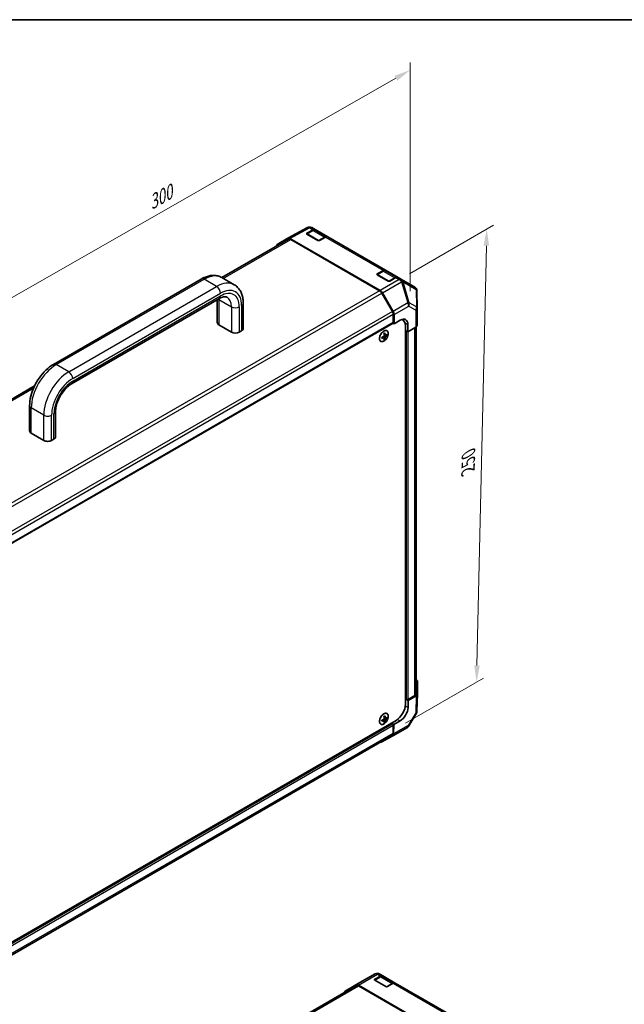
# Model space of a CAD drawing. Units: millimetres. Extents: x 0 to 5514, y 0 to 984.
# Drawn here: x 205 to 524, y 464 to 984 of the extents above; entities that cross this region are included whole.
import ezdxf

# ---------------------------------------------------------------- set-up
doc = ezdxf.new("R2010")
doc.units = ezdxf.units.MM
doc.header["$LTSCALE"] = 3.5
doc.layers.get('Defpoints').update_dxf_attribs({"lineweight": 25})
for name, color, linetype, lineweight in [('Border (ISO)', 7, 'Continuous', 35), ('Dimension (ISO)', 7, 'Continuous', 18), ('Visible (ISO)', 7, 'Continuous', 35), ('Visible Narrow (ISO)', 7, 'Continuous', 25)]:
    doc.layers.add(name, color=color, linetype=linetype, lineweight=lineweight)
doc.styles.add('Note Text (TK)', font='MS PGothic.ttf')
doc.dimstyles.new('Default - Method 1b (TK)', dxfattribs={"dimscale": 3.5, "dimtxt": 2.5, "dimasz": 2.5, "dimexe": 1, "dimexo": 1.5, "dimgap": 1, "dimtad": 1, "dimtoh": 1, "dimrnd": 1e-08, "dimdsep": 46, "dimtxsty": 'Note Text (TK)', "dimcen": 0.09, "dimdle": 5, "dimclrd": 100, "dimclre": 100, "dimclrt": 7, "dimadec": 1, "dimazin": 1, "dimtfac": 1, "dimtmove": 0, "dimatfit": 3, "dimfxl": 0, "dimtolj": 1, "dimlwd": -1, "dimlwe": -1, "dimarcsym": 0})

# ---------------------------------------------------------------- blocks, each defined once
blk = doc.blocks.new('図面枠 tk図枠')
at = {"layer": 'Border (ISO)'}
blk.add_line((14.5, 289), (405.5, 289), dxfattribs=at)
blk = doc.blocks.new('*D13')
at = {"layer": 'Defpoints', "color": 0, "transparency": 16777216}
for p in [(410.62, 956.95), (410.62, 834.3), (164.73, 699.52)]:
    blk.add_point(p, dxfattribs=at)
at = {"layer": 'Dimension (ISO)', "color": 100, "transparency": 16777216}
for p, q in [((410.62, 840.35), (410.62, 960.98)), ((172.32, 820.82), (403.02, 952.61)), ((164.73, 705.56), (164.73, 820.51))]:
    blk.add_line(p, q, dxfattribs=at)
for points in [[(402.3, 953.88), (403.75, 951.34), (410.62, 956.95)], [(171.6, 822.09), (173.05, 819.55), (164.73, 816.48)]]:
    blk.add_solid(points, dxfattribs=at)
at = {"layer": 'Dimension (ISO)', "color": 7, "transparency": 16777216, "insert": (270.97, 885.31), "char_height": 8.75, "attachment_point": 4, "rotation": 29.7378, "style": 'Note Text (TK)'}
blk.add_mtext('\\A1;{\\Q29.738;\\W0.819;\\H0.816x; 300}', dxfattribs=at)
blk = doc.blocks.new('*D14')
at = {"layer": 'Defpoints', "color": 0, "transparency": 16777216}
for p in [(404.83, 846.39), (445.62, 634.05), (402.87, 609.37)]:
    blk.add_point(p, dxfattribs=at)
at = {"layer": 'Dimension (ISO)', "color": 100, "transparency": 16777216}
for p, q in [((410.15, 849.46), (454.51, 875.07)), ((450.77, 864.27), (445.81, 642.8)), ((408.19, 612.44), (449.17, 636.1))]:
    blk.add_line(p, q, dxfattribs=at)
for points in [[(449.31, 864.31), (452.22, 864.24), (450.96, 873.02)], [(444.36, 642.83), (447.27, 642.77), (445.62, 634.05)]]:
    blk.add_solid(points, dxfattribs=at)
at = {"layer": 'Dimension (ISO)', "color": 7, "transparency": 16777216, "insert": (441.07, 743.95), "char_height": 8.75, "attachment_point": 4, "rotation": 88.7193, "style": 'Note Text (TK)'}
blk.add_mtext('\\A1;{\\Q-31.281;\\W0.820;\\H0.802x; 250}', dxfattribs=at)

msp = doc.modelspace()

# ---------------------------------------------------------------- linework, layer by layer
at = {"layer": 'Visible (ISO)'}
for p, q in [((346.0027, 868.2156), (356.4224, 873.8186)), ((356.1163, 870.8667), (359.3527, 872.6699)), ((357.3626, 874.0913), (357.3294, 874.0884)), ((360.4905, 872.7692), (358.7274, 873.7871)), ((360.4905, 872.7692), (367.0902, 868.9588)), ((346.3936, 867.6807), (311.3025, 847.4209)), ((340.3478, 864.9511), (345.9822, 868.2041)), ((347.1487, 868.0885), (394.7825, 840.5872)), ((394.3709, 840.539), (347.5602, 867.5652)), ((359.0527, 872.3454), (356.0238, 870.5967)), ((361.891, 867.0647), (356.1163, 870.3987)), ((366.3271, 869.0184), (360.3944, 872.4436)), ((365.9523, 868.8596), (362.716, 867.0563)), ((397.6136, 851.3361), (367.0902, 868.9588)), ((222.4585, 801.6856), (300.417, 846.695)), ((317.8084, 843.6647), (311.2087, 847.4751)), ((396.1758, 850.9124), (393.1469, 849.1636)), ((393.2394, 849.4336), (396.4758, 851.2369)), ((399.0142, 845.6316), (393.2394, 848.9656)), ((403.4502, 847.5854), (397.5175, 851.0106)), ((397.6136, 851.3361), (404.2133, 847.5258)), ((403.0754, 847.4266), (399.8391, 845.6233)), ((405.9764, 846.5079), (404.2133, 847.5258)), ((412.9515, 842.4808), (405.9764, 846.5079)), ((231.9748, 791.3946), (309.9334, 836.404)), ((401.1708, 829.5505), (395.5376, 839.3074)), ((395.949, 839.3558), (401.5834, 829.5968)), ((414.2175, 831.2061), (414.1181, 840.4851)), ((308.8582, 835.7832), (308.8582, 823.6886)), ((322.5286, 833.9288), (322.5286, 820.5927)), ((414.2176, 831.1811), (414.2176, 822.2814)), ((401.654, 823.7601), (401.654, 827.9243)), ((402.0665, 823.0456), (402.0665, 827.9708)), ((401.5332, 823.493), (192.3886, 702.7433)), ((309.7125, 822.4979), (316.3121, 818.6876)), ((401.4124, 823.4233), (402.0665, 823.0456)), ((402.0665, 823.0456), (405.3087, 824.984)), ((406.5977, 825.1784), (406.2085, 825.4031)), ((408.0474, 821.974), (408.0474, 622.4086)), ((409.3615, 822.6442), (409.3615, 818.8338)), ((413.5627, 821.3456), (409.3615, 818.8338)), ((413.7809, 627.9438), (413.7809, 821.4967)), ((320.4369, 818.6876), (321.6743, 819.402)), ((396.8561, 815.8464), (396.3407, 816.2226)), ((396.5084, 816.1002), (396.5084, 816.3016)), ((397.4464, 816.8689), (396.863, 817.1271)), ((396.8783, 816.9424), (397.0527, 817.0431)), ((398.4157, 817.0088), (398.0349, 817.2287)), ((408.6662, 819.2353), (408.0474, 819.5925)), ((409.3615, 818.8338), (408.0474, 819.5925)), ((397.2195, 814.937), (396.8387, 815.1568)), ((212.492, 790.3726), (137.5373, 747.0975)), ((209.8632, 766.5338), (209.8632, 779.87)), ((223.5337, 763.438), (223.5337, 776.7741)), ((217.3172, 761.5328), (210.7175, 765.3431)), ((222.6794, 762.2472), (221.442, 761.5328)), ((414.4399, 634.3539), (414.4399, 627.8479)), ((408.0474, 625.2663), (408.6662, 624.9091)), ((408.0474, 625.2663), (409.4911, 624.4328)), ((409.4911, 624.4328), (409.4335, 620.6558)), ((409.4911, 624.9091), (413.0975, 626.9912)), ((409.4911, 624.4328), (413.7565, 626.8954)), ((414.4395, 627.8244), (414.1649, 618.7405)), ((189.0211, 490.2382), (403.0977, 613.8354)), ((396.8561, 613.8996), (396.3407, 614.2757)), ((396.5084, 614.1534), (396.5084, 614.3548)), ((397.2195, 612.9902), (396.8387, 613.21)), ((397.4464, 614.9221), (396.863, 615.1803)), ((396.8783, 614.9956), (397.0527, 615.0963)), ((398.4157, 615.062), (398.0349, 615.2819)), ((405.2367, 613.553), (401.9369, 611.6478)), ((413.8415, 617.624), (409.9288, 611.0022)), ((401.2415, 612.0493), (400.6228, 612.4065)), ((401.9369, 611.6478), (400.6228, 612.4065)), ((409.0866, 610.1684), (401.3793, 605.7185)), ((401.654, 607.1706), (401.654, 611.3349)), ((401.8623, 606.7536), (401.9369, 611.6478)), ((192.527, 485.6419), (401.1708, 606.1024)), ((401.369, 605.7127), (395.6171, 602.5068)), ((384.099, 475.5249), (392.1845, 480.0783)), ((394.8707, 478.5958), (391.8448, 476.8487)), ((391.9343, 477.2584), (394.9632, 479.0071)), ((394.4962, 480.0659), (394.4961, 480.0659)), ((396.1299, 479.1227), (394.4962, 480.0659)), ((396.1299, 479.1227), (402.7296, 475.3123)), ((401.9664, 475.3719), (396.2124, 478.694)), ((382.2116, 473.9311), (347.1205, 453.6713)), ((384.0773, 475.5125), (376.3699, 471.0627)), ((376.3801, 471.0685), (382.1321, 474.2745)), ((430.2786, 447.0233), (383.2885, 474.1531)), ((430.1889, 446.7894), (383.3782, 473.8155)), ((397.709, 473.448), (391.9343, 476.7821)), ((401.5629, 475.1968), (398.534, 473.448)), ((433.253, 457.6896), (402.7296, 475.3123))]:
    msp.add_line(p, q, dxfattribs=at)
for centre, radius, start, end in [((357.5275, 871.7635), 2.3333, 94.871292, 118.268301), ((357.5608, 871.7664), 2.3333, 60, 94.871292), ((356.1988, 870.2936), 0.35, 120, 131.870746), ((393.3219, 848.8605), 0.35, 120, 131.870746), ((411.7849, 840.4601), 2.3333, 0.613934, 60), ((411.8843, 831.1811), 2.3333, 0, 0.613934), ((411.8326, 618.811), 2.3333, 329.422611, 358.268301), ((407.92, 612.1891), 2.3333, 300, 329.422611), ((393.3295, 478.0452), 2.3333, 60, 119.386066), ((385.244, 473.4918), 2.3333, 119.386066, 120)]:
    msp.add_arc(centre, radius, start, end, dxfattribs=at)
for centre, major_axis, ratio, start_param, end_param in [((359.3239, 870.7484), (1.1667, 2.0207), 0.57735027, 0, 0.76794487), ((347.1492, 866.1828), (-1.167, 2.0213), 0.57717444, 5.49793944, 6.28318531), ((347.5602, 865.66), (-1.1667, 2.0207), 0.57735027, 5.49778714, 6.28318531), ((356.5288, 870.6285), (0.5833, -0.0087), 0.56718765, 2.36462177, 3.9354181), ((365.9235, 866.9381), (1.1667, 2.0207), 0.57735027, 0, 0.76794487), ((341.5148, 862.9298), (-1.167, 2.0213), 0.57717444, 0, 0.7703399), ((362.3035, 867.2945), (0.5833, -0.0087), 0.56718765, 3.9354181, 5.50621443), ((393.6519, 849.1955), (0.5833, -0.0087), 0.56718765, 2.36462177, 3.9354181), ((396.447, 849.3154), (1.1667, 2.0207), 0.57735027, 0, 0.76794487), ((403.0466, 845.5051), (1.1667, 2.0207), 0.57735027, 0, 0.76794487), ((399.4266, 845.8614), (0.5833, -0.0087), 0.56718765, 3.9354181, 5.50621443), ((394.3709, 838.6338), (-1.1667, 2.0207), 0.57735027, 4.71238898, 5.49778714), ((394.782, 838.682), (1.1667, -2.0207), 0.57752615, 1.57079633, 2.3560422), ((400.0041, 828.8769), (-1.1667, 2.0207), 0.57735027, 3.92699082, 4.71238898), ((400.4163, 828.923), (1.1667, -2.0207), 0.57752615, 0.78555046, 1.57079633), ((311.7749, 823.6886), (-2.9167, 0), 0.57735027, 0, 0.78539816), ((401.2415, 823.9982), (0.2917, -0.5052), 0.57735027, 0, 0.78539816), ((405.3087, 820.2211), (-2.8415, -5.095), 0.56718765, 2.34776721, 3.91856353), ((403.0977, 819.1162), (3.5, 6.0622), 0.57735027, 5.49778714, 6.40613533), ((402.8915, 821.6167), (2.9167, 5.0518), 0.57735027, 5.71097666, 5.86072233), ((411.8843, 822.2814), (2.3333, 0), 0.57735027, 5.51524044, 6.28318531), ((318.3745, 819.8783), (2.9167, 0), 0.57735027, 3.92699082, 5.49778714), ((319.612, 820.5927), (2.9167, 0), 0.57735027, 5.49778714, 6.28318531), ((390.9717, 819.5862), (8.7522, 0.6353), 0.52483389, 5.22546457, 5.39127654), ((389.9745, 819.4696), (-3.7901, 7.8234), 0.52483389, 3.92914042, 4.00481433), ((390.9717, 820.2646), (-8.7478, 0.6931), 0.62547267, 2.17147002, 2.33728199), ((390.8678, 821.0169), (8.6703, 0.6294), 0.52483389, 5.41996363, 5.49563754), ((391.2654, 820.095), (-3.8259, 7.8973), 0.52483389, 4.03350142, 4.19931339), ((391.2654, 820.095), (-3.8259, 7.8973), 0.52483389, 3.73464136, 3.90045333), ((390.6779, 819.7558), (4.9742, -7.2293), 0.62547267, 0.80431066, 0.97012263), ((390.6779, 819.7558), (4.9742, -7.2293), 0.62547267, 0.5054506, 0.67126257), ((390.9717, 819.5862), (8.7522, 0.6353), 0.52483389, 5.52432463, 5.6901366), ((390.9717, 820.2646), (-8.7478, 0.6931), 0.62547267, 2.47033009, 2.63614206), ((391.7612, 820.5012), (4.9276, -7.1616), 0.62547267, 0.69994966, 0.77562357), ((390.8678, 818.9538), (-8.666, 0.6866), 0.62547267, 2.36596909, 2.44164299), ((212.7799, 766.5338), (-2.9167, 0), 0.57735027, 0, 0.78539816), ((219.3796, 762.7235), (-2.9167, 0), 0.57735027, 0.78539816, 2.35619449), ((220.617, 763.438), (2.9167, 0), 0.57735027, 5.49778714, 6.28318531), ((412.1058, 634.3539), (2.334, 0), 0.57717444, 0, 0.7703399), ((409.0786, 625.1473), (0.5833, 0), 0.57735027, 3.92699082, 5.49778714), ((411.4476, 627.9438), (2.3333, 0), 0.57735027, 5.49778714, 6.28318531), ((412.1058, 627.8479), (2.334, 0), 0.57717444, 5.49793944, 6.28318531), ((403.0977, 619.5509), (-3.5, -6.0622), 0.57735027, 0.78539816, 2.35619449), ((405.3087, 618.2743), (-2.9916, -5.0083), 0.56718765, 0.79382545, 2.36462177), ((390.9717, 617.6394), (8.7522, 0.6353), 0.52483389, 5.22546457, 5.39127654), ((389.9745, 617.5228), (-3.7901, 7.8234), 0.52483389, 3.92914042, 4.00481433), ((390.9717, 618.3178), (-8.7478, 0.6931), 0.62547267, 2.17147002, 2.33728199), ((390.8678, 619.0701), (8.6703, 0.6294), 0.52483389, 5.41996363, 5.49563754), ((391.2654, 618.1482), (-3.8259, 7.8973), 0.52483389, 4.03350142, 4.19931339), ((391.2654, 618.1482), (-3.8259, 7.8973), 0.52483389, 3.73464136, 3.90045333), ((390.8678, 617.007), (-8.666, 0.6866), 0.62547267, 2.36596909, 2.44164299), ((390.6779, 617.809), (4.9742, -7.2293), 0.62547267, 0.80431066, 0.97012263), ((390.6779, 617.809), (4.9742, -7.2293), 0.62547267, 0.5054506, 0.67126257), ((390.9717, 617.6394), (8.7522, 0.6353), 0.52483389, 5.52432463, 5.6901366), ((390.9717, 618.3178), (-8.7478, 0.6931), 0.62547267, 2.47033009, 2.63614206), ((391.7612, 618.5543), (4.9276, -7.1616), 0.62547267, 0.69994966, 0.77562357), ((401.2415, 611.573), (-0.2917, 0.5052), 0.57735027, 3.92699082, 5.49778714), ((400.0041, 608.1232), (1.1667, -2.0207), 0.57735027, 0, 0.78539816), ((400.2126, 607.7393), (1.1667, -2.0207), 0.57735027, 6.27445866, 7.05113018), ((394.4606, 604.5333), (1.1667, -2.0207), 0.57735027, 5.73888329, 6.27445866), ((394.9632, 477.1019), (1.1667, 2.0207), 0.57735027, 0, 0.78539816), ((383.2885, 472.2479), (-1.1667, 2.0207), 0.57735027, 5.49778714, 6.27445866), ((383.3782, 471.9104), (-1.1667, 2.0207), 0.57735027, 5.49778714, 6.28318531), ((392.3468, 477.0202), (-0.5833, 0), 0.57735027, 5.49778714, 7.06858347), ((398.1215, 473.6862), (0.5833, 0), 0.57735027, 3.92699082, 5.49778714), ((401.5629, 473.2916), (1.1667, 2.0207), 0.57735027, 0, 0.78539816), ((377.5366, 469.042), (-1.1667, 2.0207), 0.57735027, 6.27445866, 6.90497801)]:
    msp.add_ellipse(centre, major_axis=major_axis, ratio=ratio, start_param=start_param, end_param=end_param, dxfattribs=at)
for points, knots in [([(360.3944, 872.4436), (360.315, 872.4895), (360.2293, 872.5243), (360.052, 872.5707), (359.9603, 872.5823), (359.7762, 872.5844), (359.6836, 872.5749), (359.4999, 872.5377), (359.4087, 872.5101), (359.2287, 872.4391), (359.1399, 872.3957), (359.0527, 872.3454)], [5.497787144, 5.497787144, 5.497787144, 5.497787144, 5.654866776, 5.654866776, 5.811946409, 5.811946409, 5.969026042, 5.969026042, 6.126105675, 6.126105675, 6.283185307, 6.283185307, 6.283185307, 6.283185307]), ([(300.417, 846.695), (301.1147, 847.0978), (301.8258, 847.4452), (303.2688, 848.0144), (304.0007, 848.2362), (305.4771, 848.5347), (306.2218, 848.6112), (307.7052, 848.5949), (308.4439, 848.5014), (309.8753, 848.127), (310.5673, 847.8454), (311.2087, 847.4751)], [4.71238898, 4.71238898, 4.71238898, 4.71238898, 4.869468613, 4.869468613, 5.026548246, 5.026548246, 5.183627878, 5.183627878, 5.340707511, 5.340707511, 5.497787144, 5.497787144, 5.497787144, 5.497787144]), ([(397.5175, 851.0106), (397.4381, 851.0564), (397.3524, 851.0913), (397.1751, 851.1377), (397.0835, 851.1493), (396.8993, 851.1513), (396.8067, 851.1418), (396.623, 851.1047), (396.5318, 851.0771), (396.3518, 851.0061), (396.263, 850.9627), (396.1758, 850.9124)], [5.497787144, 5.497787144, 5.497787144, 5.497787144, 5.654866776, 5.654866776, 5.811946409, 5.811946409, 5.969026042, 5.969026042, 6.126105675, 6.126105675, 6.283185307, 6.283185307, 6.283185307, 6.283185307]), ([(317.8084, 843.6647), (318.4498, 843.2944), (319.0396, 842.836), (320.0796, 841.7835), (320.5299, 841.1905), (321.2857, 839.9141), (321.5918, 839.2308), (322.0715, 837.803), (322.2454, 837.0582), (322.4739, 835.524), (322.5286, 834.7344), (322.5286, 833.9288)], [5.497787144, 5.497787144, 5.497787144, 5.497787144, 5.654866776, 5.654866776, 5.811946409, 5.811946409, 5.969026042, 5.969026042, 6.126105675, 6.126105675, 6.283185307, 6.283185307, 6.283185307, 6.283185307]), ([(309.9334, 836.404), (310.3372, 836.6371), (310.7275, 836.8255), (311.4603, 837.1146), (311.8027, 837.2152), (312.4215, 837.3403), (312.6975, 837.3649), (313.177, 837.3596), (313.3803, 837.3304), (313.7311, 837.2386), (313.8792, 837.1767), (314.0167, 837.0974)], [4.71238898, 4.71238898, 4.71238898, 4.71238898, 4.869468613, 4.869468613, 5.026548246, 5.026548246, 5.183627878, 5.183627878, 5.340707511, 5.340707511, 5.497787144, 5.497787144, 5.497787144, 5.497787144]), ([(396.7067, 819.2627), (396.4613, 819.121), (396.2161, 818.9337), (395.7509, 818.4867), (395.5309, 818.2272), (395.1384, 817.6622), (394.9658, 817.3569), (394.6856, 816.7313), (394.5779, 816.4111), (394.4383, 815.788), (394.4065, 815.4852), (394.4221, 814.9277), (394.4695, 814.673), (394.6393, 814.238), (394.7615, 814.0575), (395.0677, 813.7902), (395.2512, 813.7029), (395.6611, 813.6292), (395.8874, 813.6429), (396.3607, 813.7698), (396.6079, 813.8834), (397.0975, 814.1992), (397.3399, 814.4014), (397.7952, 814.8737), (398.0081, 815.1437), (398.3828, 815.7243), (398.5447, 816.0347), (398.801, 816.6647), (398.8954, 816.9841), (399.0073, 817.5998), (399.0247, 817.896), (398.9804, 818.4352), (398.9187, 818.6781), (398.7222, 819.0854), (398.5876, 819.25), (398.2597, 819.4833), (398.067, 819.5524), (397.6424, 819.5895), (397.4105, 819.5573), (397.0182, 819.4242), (396.8624, 819.3526), (396.7067, 819.2627)], [0, 0, 0, 0, 0.32060968, 0.32060968, 0.64114281, 0.64114281, 0.96159567, 0.96159567, 1.28205302, 1.28205302, 1.60259725, 1.60259725, 1.92320098, 1.92320098, 2.2431889, 2.2431889, 2.56120702, 2.56120702, 2.87978811, 2.87978811, 3.20009662, 3.20009662, 3.52070608, 3.52070608, 3.84121964, 3.84121964, 4.16166657, 4.16166657, 4.48213438, 4.48213438, 4.80269908, 4.80269908, 5.12327638, 5.12327638, 5.44297432, 5.44297432, 5.76076841, 5.76076841, 6.07975557, 6.07975557, 6.28318531, 6.28318531, 6.28318531, 6.28318531]), ([(396.7269, 816.4102), (396.7492, 816.4216), (396.7726, 816.4387), (396.8152, 816.4811), (396.8343, 816.5065), (396.8638, 816.5577), (396.8763, 816.587), (396.8918, 816.645), (396.8948, 816.6739), (396.8935, 816.6988)], [0.0307191633, 0.0307191633, 0.0307191633, 0.0307191633, 0.0383195288, 0.0383195288, 0.0459198942, 0.0459198942, 0.0535202597, 0.0535202597, 0.0611206252, 0.0611206252, 0.0611206252, 0.0611206252]), ([(396.8935, 815.7462), (396.8948, 815.7695), (396.8918, 815.792), (396.8763, 815.8285), (396.8638, 815.8425), (396.8343, 815.8595), (396.8152, 815.8638), (396.7726, 815.8608), (396.7492, 815.8535), (396.7269, 815.8424)], [0.0307191633, 0.0307191633, 0.0307191633, 0.0307191633, 0.0383195288, 0.0383195288, 0.0459198942, 0.0459198942, 0.0535202597, 0.0535202597, 0.0611206252, 0.0611206252, 0.0611206252, 0.0611206252]), ([(397.3853, 816.9827), (397.3868, 816.9579), (397.3922, 816.934), (397.4109, 816.8956), (397.4241, 816.8812), (397.4537, 816.8642), (397.472, 816.8604), (397.5114, 816.8652), (397.5324, 816.8738), (397.5519, 816.8865)], [0.0307191633, 0.0307191633, 0.0307191633, 0.0307191633, 0.0383195288, 0.0383195288, 0.0459198942, 0.0459198942, 0.0535202597, 0.0535202597, 0.0611206252, 0.0611206252, 0.0611206252, 0.0611206252]), ([(397.5519, 816.3187), (397.5324, 816.3057), (397.5114, 816.2873), (397.472, 816.243), (397.4537, 816.2172), (397.4241, 816.166), (397.4109, 816.1372), (397.3922, 816.0809), (397.3868, 816.0535), (397.3853, 816.0301)], [0.0307191633, 0.0307191633, 0.0307191633, 0.0307191633, 0.0383195288, 0.0383195288, 0.0459198942, 0.0459198942, 0.0535202597, 0.0535202597, 0.0611206252, 0.0611206252, 0.0611206252, 0.0611206252]), ([(209.8632, 779.87), (209.8632, 781.4811), (210.0817, 783.1572), (210.8987, 786.5323), (211.498, 788.231), (213.0193, 791.5271), (213.9412, 793.1238), (216.035, 796.0893), (217.2065, 797.4577), (219.7209, 799.8528), (221.0632, 800.88), (222.4585, 801.6856)], [3.14159265, 3.14159265, 3.14159265, 3.14159265, 3.45575192, 3.45575192, 3.76991118, 3.76991118, 4.08407045, 4.08407045, 4.39822972, 4.39822972, 4.71238898, 4.71238898, 4.71238898, 4.71238898]), ([(223.5337, 776.7741), (223.5337, 777.5979), (223.6349, 778.5279), (224.0646, 780.5177), (224.3988, 781.58), (225.2858, 783.7154), (225.8428, 784.7881), (227.1201, 786.8104), (227.841, 787.7591), (229.3504, 789.4172), (230.1378, 790.129), (231.2703, 790.9606), (231.6276, 791.1941), (231.9748, 791.3946)], [3.14159265, 3.14159265, 3.14159265, 3.14159265, 3.4191272, 3.4191272, 3.70445813, 3.70445813, 3.99575407, 3.99575407, 4.2883722, 4.2883722, 4.57729656, 4.57729656, 4.71238898, 4.71238898, 4.71238898, 4.71238898]), ([(396.7067, 617.3159), (396.4613, 617.1742), (396.2161, 616.9868), (395.7509, 616.5399), (395.5309, 616.2803), (395.1384, 615.7154), (394.9658, 615.4101), (394.6856, 614.7844), (394.5779, 614.4642), (394.4383, 613.8411), (394.4065, 613.5384), (394.4221, 612.9809), (394.4695, 612.7262), (394.6393, 612.2911), (394.7615, 612.1107), (395.0677, 611.8434), (395.2512, 611.7561), (395.6611, 611.6824), (395.8874, 611.6961), (396.3607, 611.8229), (396.6079, 611.9366), (397.0975, 612.2524), (397.3399, 612.4546), (397.7952, 612.9269), (398.0081, 613.1969), (398.3828, 613.7775), (398.5447, 614.0879), (398.801, 614.7179), (398.8954, 615.0373), (399.0073, 615.653), (399.0247, 615.9492), (398.9804, 616.4884), (398.9187, 616.7313), (398.7222, 617.1386), (398.5876, 617.3032), (398.2597, 617.5364), (398.067, 617.6056), (397.6424, 617.6427), (397.4105, 617.6104), (397.0182, 617.4774), (396.8624, 617.4058), (396.7067, 617.3159)], [0, 0, 0, 0, 0.32060968, 0.32060968, 0.64114281, 0.64114281, 0.96159567, 0.96159567, 1.28205302, 1.28205302, 1.60259725, 1.60259725, 1.92320098, 1.92320098, 2.2431889, 2.2431889, 2.56120702, 2.56120702, 2.87978811, 2.87978811, 3.20009662, 3.20009662, 3.52070608, 3.52070608, 3.84121964, 3.84121964, 4.16166657, 4.16166657, 4.48213438, 4.48213438, 4.80269908, 4.80269908, 5.12327638, 5.12327638, 5.44297432, 5.44297432, 5.76076841, 5.76076841, 6.07975557, 6.07975557, 6.28318531, 6.28318531, 6.28318531, 6.28318531]), ([(396.7269, 614.4634), (396.7492, 614.4748), (396.7726, 614.4919), (396.8152, 614.5343), (396.8343, 614.5597), (396.8638, 614.6109), (396.8763, 614.6401), (396.8918, 614.6982), (396.8948, 614.7271), (396.8935, 614.752)], [0.0307191633, 0.0307191633, 0.0307191633, 0.0307191633, 0.0383195288, 0.0383195288, 0.0459198942, 0.0459198942, 0.0535202597, 0.0535202597, 0.0611206252, 0.0611206252, 0.0611206252, 0.0611206252]), ([(396.8935, 613.7994), (396.8948, 613.8226), (396.8918, 613.8452), (396.8763, 613.8817), (396.8638, 613.8956), (396.8343, 613.9127), (396.8152, 613.9169), (396.7726, 613.914), (396.7492, 613.9067), (396.7269, 613.8956)], [0.0307191633, 0.0307191633, 0.0307191633, 0.0307191633, 0.0383195288, 0.0383195288, 0.0459198942, 0.0459198942, 0.0535202597, 0.0535202597, 0.0611206252, 0.0611206252, 0.0611206252, 0.0611206252]), ([(397.3853, 615.0359), (397.3868, 615.0111), (397.3922, 614.9872), (397.4109, 614.9488), (397.4241, 614.9344), (397.4537, 614.9173), (397.472, 614.9136), (397.5114, 614.9184), (397.5324, 614.927), (397.5519, 614.9397)], [0.0307191633, 0.0307191633, 0.0307191633, 0.0307191633, 0.0383195288, 0.0383195288, 0.0459198942, 0.0459198942, 0.0535202597, 0.0535202597, 0.0611206252, 0.0611206252, 0.0611206252, 0.0611206252]), ([(397.5519, 614.3719), (397.5324, 614.3589), (397.5114, 614.3405), (397.472, 614.2962), (397.4537, 614.2703), (397.4241, 614.2191), (397.4109, 614.1904), (397.3922, 614.1341), (397.3868, 614.1067), (397.3853, 614.0833)], [0.0307191633, 0.0307191633, 0.0307191633, 0.0307191633, 0.0383195288, 0.0383195288, 0.0459198942, 0.0459198942, 0.0535202597, 0.0535202597, 0.0611206252, 0.0611206252, 0.0611206252, 0.0611206252]), ([(396.2124, 478.694), (396.133, 478.7398), (396.0473, 478.7747), (395.87, 478.8211), (395.7783, 478.8327), (395.5942, 478.8347), (395.5016, 478.8252), (395.3179, 478.7881), (395.2267, 478.7605), (395.0467, 478.6895), (394.9579, 478.6461), (394.8707, 478.5958)], [5.497787144, 5.497787144, 5.497787144, 5.497787144, 5.654866776, 5.654866776, 5.811946409, 5.811946409, 5.969026042, 5.969026042, 6.126105675, 6.126105675, 6.283185307, 6.283185307, 6.283185307, 6.283185307])]:
    msp.add_open_spline(points, degree=3, knots=knots, dxfattribs=at)
at = {"layer": 'Visible Narrow (ISO)'}
for p, q in [((347.1487, 868.0885), (357.5563, 873.685)), ((357.5563, 873.685), (357.5896, 873.6878)), ((357.5896, 873.6878), (359.3527, 872.6699)), ((311.9859, 847.0263), (347.5602, 867.5652)), ((356.1163, 870.6501), (356.1163, 870.8667)), ((356.1988, 870.5793), (359.2277, 872.3281)), ((362.3035, 867.0548), (356.1988, 870.5793)), ((359.2277, 872.3281), (365.3324, 868.8035)), ((365.3324, 868.8035), (362.3035, 867.0548)), ((365.9523, 868.8596), (396.4758, 851.2369)), ((393.2394, 849.217), (393.2394, 849.4336)), ((393.3219, 849.1463), (396.3508, 850.895)), ((399.4266, 845.6217), (393.3219, 849.1463)), ((396.3508, 850.895), (402.4555, 847.3705)), ((402.4555, 847.3705), (399.4266, 845.6217)), ((403.0754, 847.4266), (404.8385, 846.4086)), ((223.9168, 801.5411), (301.8754, 846.5505)), ((230.5165, 797.7308), (308.475, 842.7402)), ((308.475, 842.7402), (301.8754, 846.5505)), ((404.8329, 846.3898), (394.7825, 840.5872)), ((395.949, 839.3558), (406.0112, 845.1652)), ((404.8385, 846.4086), (404.8329, 846.3898)), ((406.0112, 845.1652), (409.3129, 834.0594)), ((406.8037, 845.2308), (406.8092, 845.2496)), ((410.1054, 834.125), (406.8037, 845.2308)), ((406.8092, 845.2496), (413.7844, 841.2225)), ((394.3709, 840.539), (185.0722, 719.7003)), ((186.1676, 718.4276), (395.5376, 839.3074)), ((232.5789, 794.1586), (310.5374, 839.168)), ((232.5789, 792.7298), (310.5374, 837.7392)), ((413.7844, 841.2225), (413.8838, 831.9436)), ((309.7125, 835.834), (309.7125, 822.4979)), ((309.7125, 835.834), (316.3121, 832.0237)), ((316.3121, 832.0237), (316.3121, 818.6876)), ((320.4369, 832.0237), (320.4369, 818.6876)), ((321.6743, 832.7381), (321.6743, 819.402)), ((409.3129, 834.0594), (401.5834, 829.5968)), ((402.0665, 827.9708), (409.7844, 832.4268)), ((409.7844, 832.4268), (413.5627, 830.2453)), ((413.8838, 831.9436), (410.1054, 834.125)), ((401.1708, 829.5505), (191.8498, 708.6989)), ((401.654, 827.9243), (192.3238, 707.0675)), ((413.5627, 830.2453), (413.5627, 821.3456)), ((401.654, 823.7601), (192.3857, 702.9389)), ((407.8283, 823.5294), (409.3615, 822.6442)), ((413.0975, 626.9912), (413.0975, 821.0674)), ((396.7269, 815.8424), (396.2365, 816.1751)), ((397.3853, 816.0301), (396.6653, 816.3789)), ((397.3853, 816.9827), (396.8519, 817.2411)), ((397.5519, 816.3187), (396.8898, 816.7679)), ((408.6662, 624.9091), (408.6662, 819.2353)), ((409.4911, 624.9091), (409.4911, 818.9113)), ((230.5165, 797.7308), (223.9168, 801.5411)), ((138.2684, 746.7305), (211.9983, 789.2984)), ((217.3172, 774.8689), (210.7175, 778.6792)), ((210.7175, 765.3431), (210.7175, 778.6792)), ((217.3172, 761.5328), (217.3172, 774.8689)), ((221.442, 761.5328), (221.442, 774.8689)), ((222.6794, 762.2472), (222.6794, 775.5834)), ((413.7565, 626.8954), (413.4823, 617.8253)), ((407.9879, 621.4904), (409.4335, 620.6558)), ((396.7269, 613.8956), (396.2365, 614.2283)), ((397.3853, 614.0833), (396.6653, 614.4321)), ((397.3853, 615.0359), (396.8519, 615.2943)), ((397.5519, 614.3719), (396.8898, 614.821)), ((403.8631, 614.346), (405.2367, 613.553)), ((413.4823, 617.8253), (409.5696, 611.2034)), ((191.7022, 491.0717), (401.2415, 612.0493)), ((192.5272, 490.5954), (401.654, 611.3349)), ((409.5696, 611.2034), (401.8623, 606.7536)), ((192.5272, 486.4312), (401.654, 607.1706)), ((392.1731, 480.0717), (382.1321, 474.2745)), ((383.2885, 474.1531), (393.3296, 479.9503)), ((384.0875, 475.5183), (392.173, 480.0717)), ((392.0168, 476.8297), (395.0457, 478.5784)), ((392.173, 480.0717), (392.1731, 480.0717)), ((393.3296, 479.9503), (394.9632, 479.0071)), ((395.0457, 478.5784), (401.1504, 475.0539)), ((347.8039, 453.2767), (383.3782, 473.8155)), ((376.3801, 471.0685), (384.0875, 475.5183)), ((391.9343, 476.9004), (391.9343, 477.2584)), ((398.039, 473.3528), (392.0168, 476.8297)), ((401.1504, 475.0539), (398.204, 473.3528)), ((401.5629, 475.1968), (432.0863, 457.5741))]:
    msp.add_line(p, q, dxfattribs=at)
for centre, major_axis, ratio, start_param, end_param in [((357.5275, 871.7635), (-1.1051, 2.0551), 0.57717444, 5.51538742, 6.28318531), ((357.5275, 871.7635), (-0.1981, 2.3249), 0.14347132, 5.67288282, 6.28318531), ((357.5608, 871.7664), (-0.1981, 2.3249), 0.14347132, 5.67288282, 6.28318531), ((357.5608, 871.7664), (1.1667, 2.0207), 0.57735027, 0, 0.76794487), ((356.1988, 870.2936), (-0.175, 0.3031), 0.57735027, 5.49778714, 6.28318531), ((356.1988, 870.2936), (0.175, 0.3031), 0.57735027, 0.78539816, 1.41187565), ((359.2277, 872.0423), (-0.175, 0.3031), 0.57735027, 5.49778714, 6.28318531), ((359.2277, 870.4229), (1.1667, 2.0207), 0.57735027, 0, 0.78539816), ((365.3324, 866.8984), (1.1667, 2.0207), 0.57735027, 0.17230646, 0.78539816), ((365.3324, 868.5177), (0.175, -0.3031), 0.57735027, 1.55312792, 2.35619449), ((362.3035, 866.769), (-0.175, -0.3031), 0.57735027, 3.92699082, 4.35470074), ((362.3035, 866.769), (-0.175, 0.3031), 0.57735027, 5.06241541, 5.49778714), ((301.8754, 844.1691), (-1.4583, 2.5259), 0.57735027, 5.49778714, 6.28318531), ((301.8754, 831.3092), (9.3333, 16.1658), 0.57735027, 0, 0.78539816), ((393.3219, 848.8605), (-0.175, 0.3031), 0.57735027, 5.49778714, 6.28318531), ((393.3219, 848.8605), (0.175, 0.3031), 0.57735027, 0.78539816, 1.41187565), ((396.3508, 850.6093), (-0.175, 0.3031), 0.57735027, 5.49778714, 6.28318531), ((396.3508, 848.9899), (1.1667, 2.0207), 0.57735027, 0, 0.78539816), ((402.4555, 845.4653), (1.1667, 2.0207), 0.57735027, 0.17230646, 0.78539816), ((402.4555, 847.0847), (0.175, -0.3031), 0.57735027, 1.55312792, 2.35619449), ((404.8097, 844.4871), (1.1667, 2.0207), 0.57735027, 0, 0.76794487), ((308.475, 827.4989), (9.3333, 16.1658), 0.57735027, 0, 0.78539816), ((308.475, 840.3587), (-1.4583, 2.5259), 0.57735027, 3.92699082, 5.49778714), ((310.5374, 826.3082), (7.875, 13.6399), 0.57735027, 5.49778714, 7.06858347), ((399.4266, 845.336), (-0.175, -0.3031), 0.57735027, 3.92699082, 4.35470074), ((399.4266, 845.336), (-0.175, 0.3031), 0.57735027, 5.06241541, 5.49778714), ((404.8042, 844.4683), (-2.2367, 0.6644), 0.81333812, 3.89639018, 4.93693038), ((404.8042, 844.4683), (1.1667, -2.0207), 0.59732368, 1.57079633, 2.3560422), ((404.8097, 844.4871), (-2.2367, 0.6644), 0.81333812, 3.89639018, 4.93693038), ((404.8097, 844.4871), (1.1667, 2.0207), 0.82355985, 5.50395766, 6.28318531), ((404.8042, 844.4683), (-2.2366, -0.6649), 0.17060601, 3.55806844, 4.09248298), ((411.7849, 840.4601), (1.1667, 2.0207), 0.82355985, 5.50395766, 6.28318531), ((301.8754, 831.3092), (-5.5417, -9.5984), 0.57735027, 2.35619449, 2.40510516), ((308.475, 838.9299), (1.4583, -2.5259), 0.57735027, 0, 0.78539816), ((310.5374, 826.3082), (7, 12.1244), 0.57735027, 5.49778714, 7.06858347), ((308.475, 827.4989), (5.5417, 9.5984), 0.57735027, 5.49778714, 6.28318531), ((411.7849, 840.4601), (2.3332, 0.025), 0.62311586, 0, 0.53477327), ((311.7749, 837.0247), (2.9167, 0), 0.57735027, 3.74011864, 3.92699082), ((318.3745, 833.2144), (2.9167, 0), 0.57735027, 3.92699082, 5.49778714), ((319.612, 833.9288), (2.9167, 0), 0.57735027, 5.49778714, 6.28318531), ((408.1059, 833.3626), (2.2366, 0.6649), 0.17060601, 0.41647579, 0.95089033), ((408.1059, 833.3626), (1.1667, -2.0207), 0.59732368, 0.78555046, 1.57079633), ((408.1059, 833.3626), (1.1667, 2.0207), 0.82355985, 4.72473001, 5.50395766), ((411.8843, 831.1811), (-1.1667, -2.0207), 0.82355985, 1.58313735, 2.362365), ((411.8843, 831.1811), (2.3333, 0), 0.57735027, 5.51524044, 6.28318531), ((411.8843, 831.1811), (2.3332, 0.025), 0.62311586, 0, 0.53477327), ((223.9168, 786.2999), (9.3333, 16.1658), 0.57735027, 0.78539816, 2.35619449), ((223.9168, 799.1597), (-1.4583, 2.5259), 0.57735027, 5.49778714, 6.28318531), ((230.5165, 782.4896), (9.3333, 16.1658), 0.57735027, 0.78539816, 2.35619449), ((230.5165, 795.3494), (-1.4583, 2.5259), 0.57735027, 3.92699082, 5.49778714), ((232.5789, 781.2988), (7.875, 13.6399), 0.57735027, 0.78539816, 2.35619449), ((232.5789, 781.2988), (7, 12.1244), 0.57735027, 0.78539816, 2.35619449), ((230.5165, 793.9205), (1.4583, -2.5259), 0.57735027, 0, 0.78539816), ((212.7799, 779.87), (-2.9167, 0), 0.57735027, 0, 0.78539816), ((219.3796, 776.0596), (-2.9167, 0), 0.57735027, 0.78539816, 2.35619449), ((220.617, 776.7741), (2.9167, 0), 0.57735027, 5.49778714, 6.28318531), ((411.8326, 618.811), (2.3323, -0.0705), 0.57717444, 5.51538742, 6.28318531), ((411.8326, 618.811), (2.0089, -1.187), 0.00712546, 5.68008253, 6.28318531), ((407.92, 612.1891), (1.1667, -2.0207), 0.57735027, 0, 0.76794487), ((407.92, 612.1891), (2.0089, -1.187), 0.00712546, 5.68008253, 6.28318531), ((393.3295, 478.0452), (1.1667, 2.0207), 0.99996596, 0, 1.04217396), ((393.3295, 478.0452), (-1.1449, 2.0331), 0.62311586, 0, 0.00911011), ((393.3296, 478.0451), (1.1667, 2.0207), 0.99996596, 0, 1.04217396), ((393.3296, 478.0451), (-1.1667, 2.0207), 0.57735027, 5.49778714, 6.27445866), ((393.3296, 478.0451), (1.1667, 2.0207), 0.57735027, 0, 0.78539816), ((395.0457, 478.2927), (-0.175, 0.3031), 0.57735027, 5.49778714, 6.28318531), ((395.0457, 476.6733), (1.1667, 2.0207), 0.57735027, 0, 0.78539816), ((385.244, 473.4918), (-1.1667, 2.0207), 0.57735027, 6.27445866, 6.28318531), ((385.244, 473.4918), (-1.1449, 2.0331), 0.62311586, 0, 0.00911011), ((392.0168, 476.5439), (-0.175, 0.3031), 0.57735027, 5.49778714, 6.26635415), ((392.0168, 476.5439), (0.175, 0.3031), 0.57735027, 0.78539816, 1.07991365), ((401.1504, 473.1487), (-1.1667, -2.0207), 0.57735027, 3.60177197, 3.92699082), ((401.1504, 474.7681), (0.175, -0.3031), 0.57735027, 2.06167901, 2.35619449)]:
    msp.add_ellipse(centre, major_axis=major_axis, ratio=ratio, start_param=start_param, end_param=end_param, dxfattribs=at)
for centre in [(396.7202, 816.6065), (396.7202, 614.6597)]:
    msp.add_ellipse(centre, major_axis=(1.6198, 2.8056), ratio=0.57735027, dxfattribs=at)

# ---------------------------------------------------------------- block references
at = {"xscale": 3.5, "yscale": 3.5, "zscale": 3.5}
msp.add_blockref('図面枠 tk図枠', (-50.75, -28), dxfattribs=at)

# ---------------------------------------------------------------- dimensions: what is measured, and where the dimension line sits
at = {"layer": 'Dimension (ISO)', "color": 100}
for base, p1, p2, angle, text, override, picture, middle in [((410.6223, 956.9505), (164.7261, 699.5166), (410.6223, 834.2998), 209.737754, '{\\Q29.738;\\W0.819;\\H0.816x; 300}', {"dimtoh": 0, "dimdec": 2, "dimlfac": 1.057548, "dimtp": 0, "dimtm": 0, "dimtdec": 2, "dimtofl": 0, "dimatfit": 1}, '*D13', (282.7701, 883.9132)), ((445.6194, 634.0511), (404.8329, 846.3898), (402.868, 609.3685), 88.719257, '{\\Q-31.281;\\W0.820;\\H0.802x; 250}', {"dimtoh": 0, "dimdec": 2, "dimlfac": 1.053805, "dimtp": 0, "dimtm": 0, "dimtdec": 2, "dimtofl": 0, "dimatfit": 1}, '*D14', (448.2388, 751.2114))]:
    dim = msp.add_linear_dim(base=base, p1=p1, p2=p2, angle=angle, text=text, dimstyle='Default - Method 1b (TK)', override=override, dxfattribs=at)
    dim.commit()
    dim.dimension.update_dxf_attribs({"geometry": picture, "text_midpoint": middle, "dimtype": 160})

doc.saveas('drawing.dxf')
